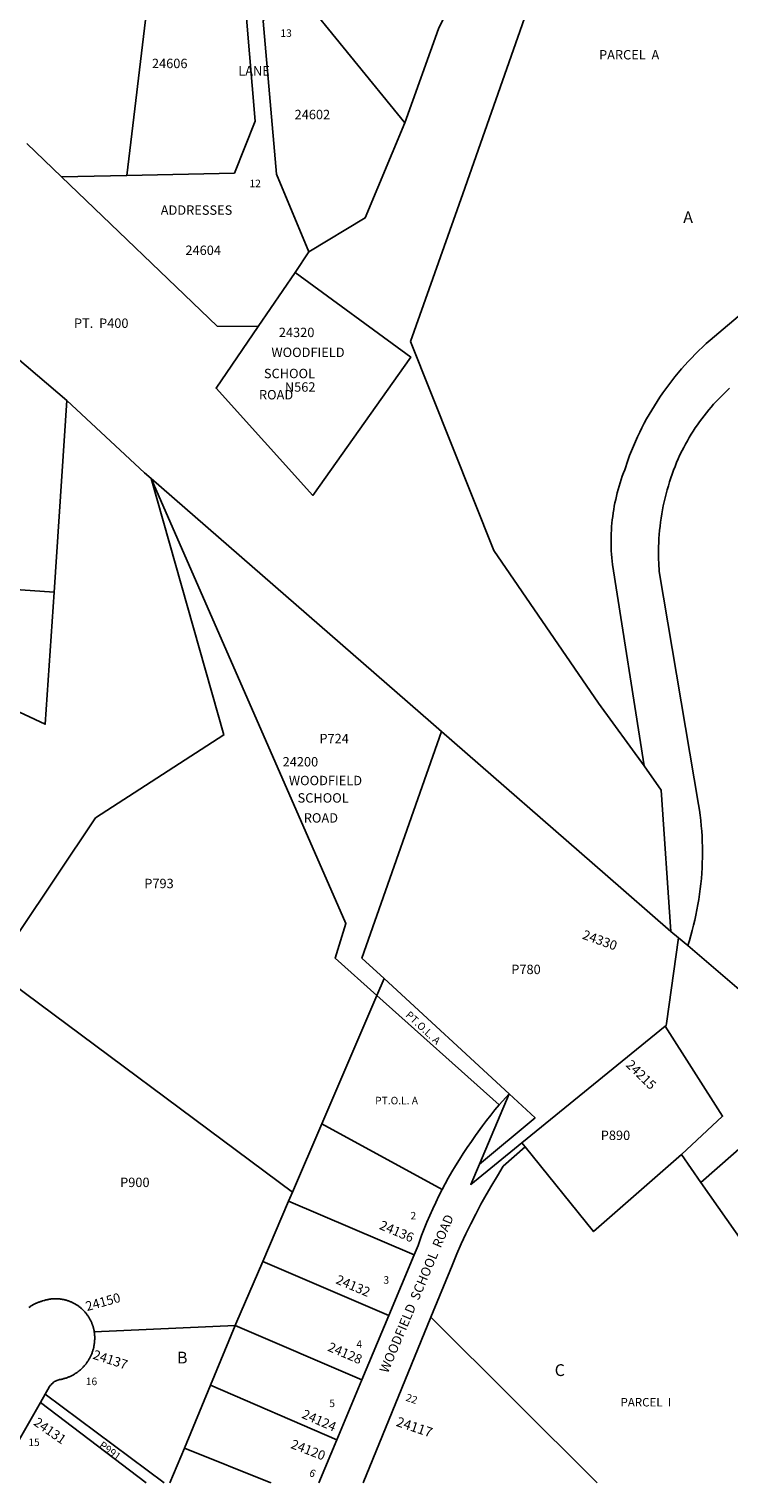
# Model space of a CAD drawing. Units: inches. Extents: x 1255748 to 1261787, y 577429 to 581458.
# Drawn here: x 1257693 to 1258751, y 577451 to 579647 of the extents above; entities that cross this region are included whole.
import ezdxf

# ---------------------------------------------------------------- set-up
doc = ezdxf.new("R2010")
doc.units = ezdxf.units.IN
doc.header["$MEASUREMENT"] = 0
for name, color, linetype in [('Addresses', 5, 'Continuous'), ('Lot-Block-Parcel Text', 6, 'Continuous'), ('Parcel Boundaries', 7, 'Continuous'), ('Street Names', 7, 'Continuous'), ('Street ROW', 5, 'Continuous'), ('Undefined', 1, 'Continuous')]:
    doc.layers.add(name, color=color, linetype=linetype)
doc.styles.add('Arial', font='txt')

msp = doc.modelspace()

# ---------------------------------------------------------------- linework, layer by layer
at = {"layer": 'Parcel Boundaries'}
for p, q in [((1257741.7, 579423.9), (1257689.2, 579474.2)), ((1257840.6, 579426.1), (1257741.7, 579423.9)), ((1258115.4, 579310.5), (1258094.9, 579279.3)), ((1257525.2, 579276.7), (1257749.8, 579085.9)), ((1258039.1, 579197.7), (1258094.9, 579279.3)), ((1257749.8, 579085.9), (1257730.4, 578796.6)), ((1258688.6, 578262.4), (1258770, 578193.3)), ((1257639.2, 578225.7), (1258090.8, 577889.7)), ((1258229.4, 578212.5), (1258218.5, 578187)), ((1258229.4, 578212.5), (1258418.3, 578038.5)), ((1258135.3, 577993.3), (1258218.5, 578187)), ((1258218.5, 578187), (1258403.6, 578022)), ((1258654.6, 578140.7), (1258437.7, 577964.4)), ((1258090.8, 577889.7), (1258135.3, 577993.3)), ((1258317.3, 577894), (1258135.3, 577993.3)), ((1258708.4, 577904.7), (1258679.1, 577946.7)), ((1259025.6, 577450.5), (1258708.4, 577904.7)), ((1258084.9, 577876.1), (1258090.8, 577889.7)), ((1258045.9, 577785.3), (1258084.9, 577876.1)), ((1258084.9, 577876.1), (1258274.8, 577795.1)), ((1258236.5, 577703.5), (1258045.9, 577785.3)), ((1257791.1, 577678.7), (1258004.3, 577688.5)), ((1258004.3, 577688.5), (1257966.9, 577598.4)), ((1258195.8, 577606.4), (1258004.3, 577688.5)), ((1258551.5, 577450.6), (1258300.2, 577701)), ((1257927.4, 577503.3), (1257966.9, 577598.4)), ((1257966.9, 577598.4), (1258157.8, 577515.6)), ((1257896.7, 577450.7), (1257717.1, 577584.6)), ((1257869.8, 577450.7), (1257709.9, 577572.1)), ((1257905.5, 577450.7), (1257927.4, 577503.3))]:
    msp.add_line(p, q, dxfattribs=at)
for points in [[(1258075.3, 580147.8), (1258064.7, 580142), (1258105.2, 579845.8), (1258021.3, 579663.8), (1258034.6, 579508.4), (1258003.2, 579429.7), (1257840.6, 579426.1)], [(1258091.7, 580128.8), (1258131, 579842), (1258046.8, 579659.3), (1258066.6, 579428.1), (1258115.4, 579310.5)], [(1258116.8, 580118.5), (1258155.1, 579838.9), (1258096.6, 579707.6), (1258261, 579505.5)], [(1258269.3, 579175.1), (1258348.6, 579398.4), (1258491.6, 579806.2), (1258575.5, 580048.4)], [(1258376.2, 579780.2), (1258311.9, 579647.6), (1258261, 579505.5)], [(1257870.3, 579688.2), (1257871.5, 579686.6), (1257840.6, 579426.1)], [(1258261, 579505.5), (1258200.8, 579362), (1258115.4, 579310.5)], [(1258039.1, 579197.7), (1257977.1, 579198.4), (1257741.7, 579423.9)], [(1258094.9, 579279.3), (1258269.6, 579151.6), (1258121.5, 578942.7), (1257975.5, 579104.5), (1258039.1, 579197.7)], [(1258622.5, 578534.3), (1258553.7, 578628.8), (1258395.3, 578859.6), (1258269.3, 579175.1)], [(1257749.8, 579085.9), (1257867.1, 578976.8), (1257877.3, 578968)], [(1256913, 578861.6), (1257544.1, 578952.2), (1257596.1, 578975.3), (1257650.6, 578801.9), (1257730.4, 578796.6)], [(1257676.1, 578280.7), (1257793.1, 578455.3), (1257987.2, 578580.9), (1257877.3, 578968)], [(1258218.5, 578187), (1258155.2, 578243.4), (1258171.6, 578295.7), (1257877.3, 578968)], [(1257877.3, 578968), (1258299.9, 578600.2), (1258316, 578586.2)], [(1257730.4, 578796.6), (1257717, 578597), (1257373.5, 578757.3)], [(1258316, 578586.2), (1258195.8, 578243.5), (1258229.4, 578212.5)], [(1258316, 578586.2), (1258563.7, 578370.4), (1258663, 578284)], [(1258654.6, 578140.7), (1258655.9, 578141.7), (1258656.6, 578144.5), (1258674.6, 578274.2)], [(1258708.4, 577904.7), (1258906, 578077.7), (1258770, 578193.3)], [(1258679.1, 577946.7), (1258741.3, 578004.7), (1258654.6, 578140.7)], [(1258373.5, 577932.4), (1258457.6, 578002.3), (1258418.3, 578038.5)], [(1258442.5, 577958.5), (1258546.2, 577830.4), (1258679.1, 577946.7)], [(1258004.3, 577688.5), (1258005.2, 577690.7), (1258045.9, 577785.3)], [(1258058.2, 577450.7), (1258058.2, 577450.7), (1257927.4, 577503.3)]]:
    msp.add_lwpolyline(points, dxfattribs=at)
at = {"layer": 'Street ROW'}
for p, q in [((1258663, 578284), (1258674.6, 578274.2)), ((1258674.6, 578274.2), (1258688.6, 578262.4)), ((1258373.5, 577932.4), (1258418.3, 578038.5)), ((1258418.3, 578038.5), (1258403.6, 578022)), ((1258442.5, 577958.5), (1258437.7, 577964.4)), ((1258274.8, 577795.1), (1258236.5, 577703.5)), ((1258236.5, 577703.5), (1258195.8, 577606.4)), ((1258197.8, 577450.6), (1258300.2, 577701)), ((1258195.8, 577606.4), (1258157.8, 577515.6)), ((1257709.9, 577572.1), (1257717.1, 577584.6)), ((1257653.2, 577473.5), (1257709.9, 577572.1)), ((1258157.8, 577515.6), (1258130.6, 577450.6))]:
    msp.add_line(p, q, dxfattribs=at)
for points in [[(1258826.8, 579265.5), (1258722.2, 579177.2), (1258716.5, 579172.1), (1258710.8, 579166.9), (1258705.3, 579161.6), (1258699.8, 579156.2), (1258694.5, 579150.8), (1258689.2, 579145.2), (1258684, 579139.5), (1258679, 579133.8), (1258674, 579127.9), (1258669.1, 579122), (1258664.4, 579116), (1258659.7, 579109.9), (1258655.2, 579103.7), (1258650.7, 579097.5), (1258646.4, 579091.1), (1258642.2, 579084.7), (1258638.1, 579078.2), (1258634.1, 579071.7), (1258630.2, 579065.1), (1258626.4, 579058.4), (1258622.8, 579051.7), (1258619.3, 579044.8), (1258615.9, 579038), (1258612.6, 579031), (1258609.4, 579024.1), (1258606.4, 579017), (1258603.5, 579009.9), (1258600.7, 579002.8), (1258598, 578995.6), (1258593.2, 578981.5), (1258591.3, 578976.6), (1258589.5, 578971.7), (1258587.9, 578966.8), (1258586.3, 578961.8), (1258584.7, 578956.8), (1258583.3, 578951.8), (1258582, 578946.8), (1258580.7, 578941.7), (1258579.6, 578936.7), (1258578.5, 578931.6), (1258577.5, 578926.4), (1258576.6, 578921.3), (1258575.8, 578916.2), (1258575.1, 578911), (1258574.5, 578905.8), (1258574, 578900.7), (1258573.5, 578895.5), (1258573.2, 578890.3), (1258572.9, 578885.1), (1258572.7, 578879.9), (1258572.6, 578874.7), (1258572.7, 578869.4), (1258572.8, 578864.2), (1258573, 578859), (1258573.2, 578853.8), (1258573.6, 578848.6), (1258574.6, 578838.3), (1258622.5, 578534.3)], [(1258688.6, 578262.4), (1258691, 578270), (1258693.3, 578277.7), (1258695.4, 578285.3), (1258697.4, 578293.1), (1258699.2, 578300.8), (1258700.9, 578308.6), (1258702.5, 578316.4), (1258703.9, 578324.3), (1258705.2, 578332.2), (1258706.4, 578340.1), (1258707.4, 578348), (1258708.3, 578355.9), (1258709.1, 578363.8), (1258709.7, 578371.8), (1258710.2, 578379.7), (1258710.5, 578387.7), (1258710.7, 578395.7), (1258710.8, 578403.7), (1258710.7, 578411.6), (1258710.5, 578419.6), (1258710.1, 578427.6), (1258709.6, 578435.6), (1258709, 578443.5), (1258708.2, 578451.4), (1258707.3, 578459.4), (1258706.2, 578467.3), (1258704.9, 578475.9), (1258645.4, 578827.7), (1258644.7, 578840.1), (1258644.4, 578846.4), (1258644.3, 578852.6), (1258644.4, 578858.8), (1258644.5, 578865.1), (1258644.7, 578871.3), (1258645, 578877.5), (1258645.5, 578883.7), (1258646, 578889.9), (1258646.7, 578896.1), (1258647.5, 578902.3), (1258648.3, 578908.5), (1258649.3, 578914.7), (1258650.4, 578920.8), (1258651.6, 578926.9), (1258652.9, 578933), (1258654.3, 578939.1), (1258655.8, 578945.1), (1258657.5, 578951.1), (1258659.2, 578957.1), (1258661, 578963.1), (1258663, 578969), (1258665, 578974.9), (1258667.1, 578980.7), (1258669.4, 578986.6), (1258671.7, 578992.3), (1258674.2, 578998.1), (1258676.7, 579003.8), (1258679.9, 579010.3), (1258682.5, 579015.3), (1258685.2, 579020.3), (1258688, 579025.3), (1258690.8, 579030.2), (1258693.8, 579035), (1258696.8, 579039.8), (1258699.9, 579044.6), (1258703.1, 579049.2), (1258706.4, 579053.9), (1258709.8, 579058.5), (1258713.2, 579063), (1258716.7, 579067.4), (1258720.3, 579071.8), (1258724, 579076.1), (1258727.7, 579080.4), (1258731.5, 579084.6), (1258735.4, 579088.7), (1258739.4, 579092.8), (1258743.4, 579096.8), (1258747.5, 579100.7), (1258751.7, 579104.5)], [(1258622.5, 578534.3), (1258648.5, 578497.5), (1258663, 578284)], [(1258403.6, 578022), (1258397.1, 578014.2), (1258390.7, 578006.3), (1258384.5, 577998.3), (1258378.4, 577990.1), (1258367.8, 577975.3), (1258361.5, 577966.5), (1258355.2, 577957.5), (1258349.2, 577948.4), (1258343.3, 577939.2), (1258337.5, 577929.9), (1258331.9, 577920.5), (1258326.5, 577911.1), (1258317.3, 577894)], [(1258300.2, 577701), (1258332.2, 577779.3), (1258339.5, 577796.6), (1258346.2, 577811.8), (1258353.2, 577826.9), (1258360.5, 577841.9), (1258368, 577856.8), (1258375.8, 577871.5), (1258383.9, 577886.1), (1258392.2, 577900.5), (1258400.7, 577914.8), (1258409.5, 577929), (1258442.5, 577958.5)], [(1258437.7, 577964.4), (1258360.5, 577901.7), (1258373.5, 577932.4)], [(1258317.3, 577894), (1258312.3, 577884.3), (1258307.5, 577874.5), (1258302.9, 577864.6), (1258298.5, 577854.7), (1258294.2, 577844.6), (1258290.1, 577834.5), (1258286.2, 577824.4), (1258280.8, 577809.3), (1258274.8, 577795.1)], [(1257791.1, 577678.7), (1257791, 577679.7), (1257790.8, 577680.7), (1257790.6, 577681.7), (1257790.4, 577682.7), (1257790.1, 577683.7), (1257789.9, 577684.7), (1257789.6, 577685.7), (1257789.3, 577686.7), (1257789, 577687.7), (1257788.7, 577688.7), (1257788.4, 577689.6), (1257788, 577690.6), (1257787.6, 577691.6), (1257787.3, 577692.5), (1257786.8, 577693.5), (1257786.4, 577694.4), (1257786, 577695.3), (1257785.5, 577696.3), (1257785.1, 577697.2), (1257784.6, 577698.1), (1257784.1, 577699), (1257783.6, 577699.9), (1257783, 577700.8), (1257782.5, 577701.6), (1257781.9, 577702.5), (1257781.3, 577703.4), (1257780.7, 577704.2), (1257780.1, 577705), (1257779.5, 577705.9), (1257778.9, 577706.7), (1257778.2, 577707.5), (1257777.6, 577708.3), (1257776.9, 577709), (1257776.2, 577709.8), (1257775.5, 577710.6), (1257774.8, 577711.3), (1257774, 577712), (1257773.3, 577712.7), (1257772.5, 577713.4), (1257771.8, 577714.1), (1257771, 577714.8), (1257770.2, 577715.5), (1257769.4, 577716.1), (1257768.6, 577716.7), (1257767.8, 577717.4), (1257766.9, 577718), (1257766.1, 577718.6), (1257765.2, 577719.1), (1257764.4, 577719.7), (1257763.5, 577720.2), (1257762.6, 577720.8), (1257761.7, 577721.3), (1257760.8, 577721.8), (1257759.9, 577722.3), (1257759, 577722.7), (1257758, 577723.2), (1257757.1, 577723.6), (1257756.2, 577724), (1257755.2, 577724.4), (1257754.3, 577724.8), (1257753.3, 577725.2), (1257752.3, 577725.5), (1257751.3, 577725.9), (1257750.4, 577726.2), (1257749.4, 577726.5), (1257748.4, 577726.8), (1257747.4, 577727), (1257746.4, 577727.3), (1257745.4, 577727.5), (1257744.4, 577727.7), (1257743.4, 577727.9), (1257742.3, 577728.1), (1257741.3, 577728.2), (1257740.3, 577728.4), (1257739.3, 577728.5), (1257738.3, 577728.6), (1257737.2, 577728.7), (1257736.2, 577728.8), (1257735.2, 577728.8), (1257734.1, 577728.9), (1257733.1, 577728.9), (1257732.1, 577728.9), (1257731.1, 577728.9), (1257730, 577728.8), (1257729, 577728.8), (1257728, 577728.7), (1257726.9, 577728.6), (1257725.9, 577728.5), (1257724.9, 577728.4), (1257723.9, 577728.2), (1257722.9, 577728), (1257721.8, 577727.9), (1257720.8, 577727.7), (1257719.8, 577727.4), (1257718.8, 577727.2), (1257717.8, 577727), (1257716.8, 577726.7), (1257715.8, 577726.4), (1257714.8, 577726.1), (1257712.9, 577725.5), (1257711.9, 577725.2), (1257710.9, 577724.9), (1257709.9, 577724.6), (1257708.9, 577724.3), (1257707.9, 577723.9), (1257707, 577723.6), (1257706, 577723.2), (1257705, 577722.8), (1257704.1, 577722.4), (1257703.1, 577722), (1257702.2, 577721.5), (1257701.2, 577721.1), (1257700.3, 577720.6), (1257699.4, 577720.1), (1257698.5, 577719.6), (1257697.6, 577719.1), (1257696.7, 577718.5), (1257695.8, 577718), (1257694.9, 577717.4), (1257694.1, 577716.8), (1257693.2, 577716.2), (1257692.3, 577715.6)], [(1257717.1, 577584.6), (1257721, 577591.5), (1257721.8, 577593.2), (1257722.6, 577594.7), (1257723.6, 577596.2), (1257724.6, 577597.7), (1257725.8, 577599), (1257727, 577600.3), (1257728.3, 577601.5), (1257729.7, 577602.6), (1257731.2, 577603.6), (1257732.8, 577604.5), (1257734.4, 577605.2), (1257736, 577605.9), (1257737.7, 577606.5), (1257738.8, 577606.6), (1257739.9, 577606.8), (1257741, 577607), (1257742.1, 577607.3), (1257743.1, 577607.5), (1257744.2, 577607.8), (1257745.3, 577608.1), (1257746.3, 577608.4), (1257747.4, 577608.7), (1257748.5, 577609), (1257749.5, 577609.4), (1257750.5, 577609.8), (1257751.6, 577610.1), (1257752.6, 577610.6), (1257753.6, 577611), (1257754.6, 577611.4), (1257755.6, 577611.9), (1257756.6, 577612.4), (1257757.6, 577612.9), (1257758.6, 577613.4), (1257759.6, 577613.9), (1257760.5, 577614.5), (1257761.5, 577615.1), (1257762.4, 577615.7), (1257763.3, 577616.3), (1257764.2, 577616.9), (1257765.2, 577617.5), (1257766.1, 577618.2), (1257766.9, 577618.8), (1257767.8, 577619.5), (1257768.7, 577620.2), (1257769.5, 577620.9), (1257770.4, 577621.6), (1257771.2, 577622.4), (1257772, 577623.1), (1257772.8, 577623.9), (1257773.6, 577624.7), (1257774.3, 577625.5), (1257775.1, 577626.3), (1257775.8, 577627.1), (1257776.6, 577627.9), (1257777.3, 577628.8), (1257778, 577629.6), (1257778.7, 577630.5), (1257779.3, 577631.4), (1257780, 577632.3), (1257780.6, 577633.2), (1257781.2, 577634.1), (1257781.8, 577635), (1257782.4, 577636), (1257783, 577636.9), (1257783.5, 577637.9), (1257784.1, 577638.8), (1257784.6, 577639.8), (1257785.1, 577640.8), (1257785.6, 577641.8), (1257786.1, 577642.8), (1257786.5, 577643.8), (1257786.9, 577644.8), (1257787.4, 577645.8), (1257787.8, 577646.9), (1257788.1, 577647.9), (1257788.5, 577649), (1257788.8, 577650), (1257789.2, 577651.1), (1257789.5, 577652.1), (1257789.8, 577653.2), (1257790, 577654.3), (1257790.3, 577655.3), (1257790.5, 577656.4), (1257790.7, 577657.5), (1257790.9, 577658.6), (1257791.1, 577659.7), (1257791.2, 577660.8), (1257791.4, 577661.9), (1257791.5, 577663), (1257791.6, 577664.1), (1257791.7, 577665.2), (1257791.7, 577666.3), (1257791.8, 577667.4), (1257791.8, 577669.1), (1257791.8, 577670.1), (1257791.8, 577671.1), (1257791.8, 577672.1), (1257791.7, 577673.2), (1257791.6, 577674.2), (1257791.6, 577675.2), (1257791.5, 577676.2), (1257791.3, 577677.2), (1257791.1, 577678.7)]]:
    msp.add_lwpolyline(points, dxfattribs=at)

# ---------------------------------------------------------------- texts
at = {"layer": 'Addresses', "color": 18, "true_color": 0x000000, "style": 'Arial'}
for s, p in [('24606', (1257878.4, 579588.3)), ('LANE', (1258008.9, 579577.1)), ('24602', (1258094.1, 579511.1)), ('ADDRESSES', (1257891.7, 579366.7)), ('24604', (1257929, 579306)), ('24320', (1258070.3, 579181.9)), ('WOODFIELD', (1258059, 579151.8)), ('SCHOOL', (1258047.7, 579119.8)), ('ROAD', (1258040.2, 579087.7)), ('24200', (1258076, 578533.1)), ('WOODFIELD', (1258085.4, 578504.8)), ('SCHOOL', (1258098.6, 578478.5)), ('ROAD', (1258108, 578448.3))]:
    msp.add_text(s, height=14.2, dxfattribs=at).set_placement(p)
for s, height, rotation, p in [('24330', 14.2, -19.9038, (1258528, 578273.2)), ('24215', 14.2, -44.3414, (1258593.9, 578081.1)), ('24136', 14.2, -22.9319, (1258221, 577834.7)), ('24132', 14.2, -23.1986, (1258155.1, 577752.5)), ('24150', 14.2, 15.4613, (1257780.3, 577710.1)), ('24128', 14.2, -23.0967, (1258142.9, 577650.7)), ('24137', 14.2, -18.1527, (1257787.8, 577638.5)), ('24124', 14.2, -23.5325, (1258103.8, 577549.3)), ('24131', 14.2, -34.8544, (1257698.2, 577539)), ('24117', 14.77, -18.7726, (1258246.6, 577537)), ('24120', 14.2, -21.0374, (1258087, 577503.6))]:
    msp.add_text(s, height=height, rotation=rotation, dxfattribs=at).set_placement(p)
at = {"layer": 'Lot-Block-Parcel Text', "color": 14, "true_color": 0xa80000, "style": 'Arial'}
for s, height, p in [('13', 11.36, (1258072.7, 579635.5)), ('PARCEL  A', 14.2, (1258554.4, 579601.4)), ('12', 11.36, (1258025.9, 579408.4)), ('A', 17.8, (1258681.7, 579354.2)), ('N562', 14.2, (1258079.4, 579099.4)), ('P724', 14.2, (1258131.6, 578568.2)), ('P793', 14.2, (1257866.8, 578349.2)), ('P780', 14.2, (1258421.7, 578219.4)), ('PT.O.L. A', 11.36, (1258215.9, 578022.6)), ('P890', 14.2, (1258557, 577968.7)), ('P900', 14.2, (1257830.3, 577897.6)), ('2', 11.4, (1258269.3, 577848.6)), ('3', 11.4, (1258228.4, 577751.5)), ('4', 11.4, (1258187.5, 577654.5)), ('B', 17.8, (1257916.2, 577631)), ('C', 17.8, (1258487.3, 577612.1)), ('16', 11.36, (1257778.4, 577598.3)), ('5', 11.4, (1258146.6, 577565.1)), ('PARCEL  I', 12.78, (1258586.9, 577566.1)), ('15', 11.36, (1257691.5, 577506.3))]:
    msp.add_text(s, height=height, dxfattribs=at).set_placement(p)
for s, height, rotation, p in [('PT.O.L. A', 11.36, -42.8596, (1258260.8, 578156.2)), ('22', 11.36, -18.5735, (1258261.2, 577575)), ('P991', 11.36, -36.5103, (1257797.4, 577505.2)), ('6', 11.4, -24.8303, (1258114.9, 577461.9))]:
    msp.add_text(s, height=height, rotation=rotation, dxfattribs=at).set_placement(p)
at = {"layer": 'Street Names', "color": 18, "true_color": 0x000000, "style": 'Arial'}
msp.add_text('WOODFIELD  SCHOOL  ROAD', height=14.2, rotation=67.0836, dxfattribs=at).set_placement((1258235, 577615.4))
at = {"layer": 'Undefined', "color": 14, "true_color": 0xa80000, "style": 'Arial'}
msp.add_text('PT.  P400', height=14.2, dxfattribs=at).set_placement((1257760.5, 579195.8))

doc.saveas('drawing.dxf')
